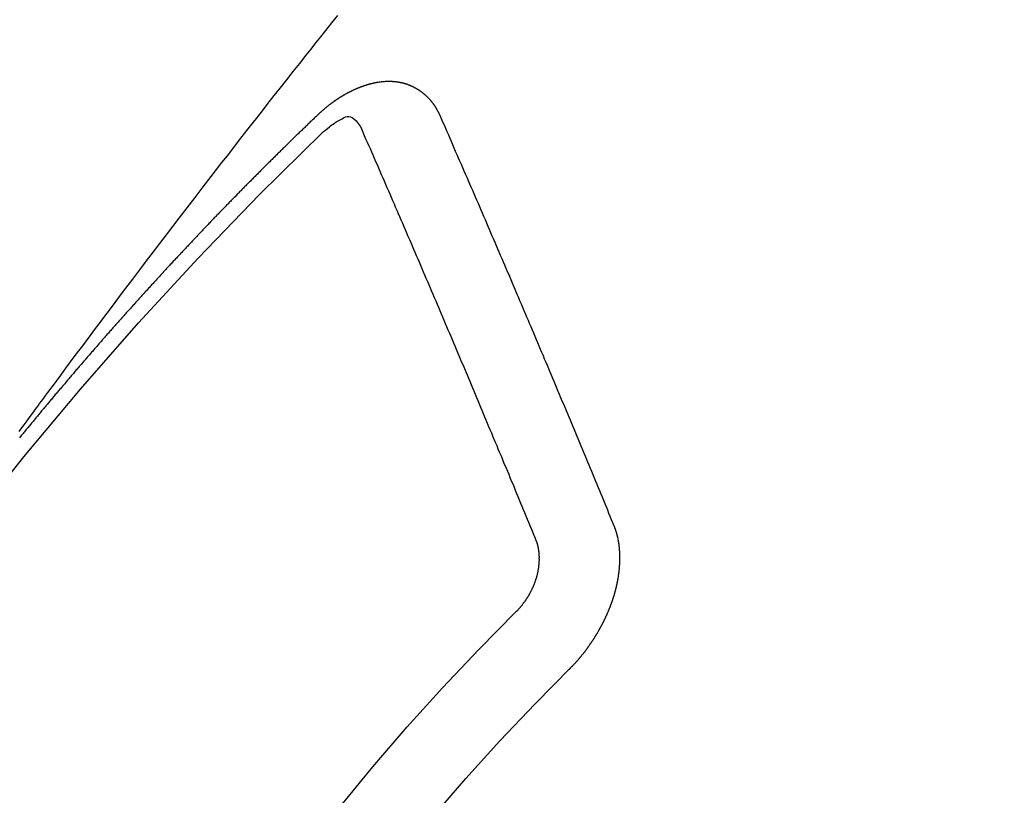
# Model space of a CAD drawing. Extents: x 27948 to 54421, y -22065 to -13195.
# Drawn here: x 44262 to 44271, y -15174 to -15168 of the extents above; entities that cross this region are included whole.
import ezdxf

# ---------------------------------------------------------------- set-up
doc = ezdxf.new("R2010")
doc.units = 0
doc.header["$LTSCALE"] = 50
doc.header["$MEASUREMENT"] = 0
doc.linetypes.add('CENTER2', pattern=[1.125, 0.75, -0.125, 0.125, -0.125])
doc.linetypes.add('HIDDEN', pattern=[0.375, 0.25, -0.125])
doc.layers.get('0').update_dxf_attribs({"linetype": 'CONTINUOUS'})
doc.layers.get('DEFPOINTS').update_dxf_attribs({"color": 146, "linetype": 'CONTINUOUS'})
for name, color, linetype in [('150-機器', 8, 'CONTINUOUS'), ('160-文字', 254, 'CONTINUOUS'), ('166-寸法B', 11, 'CONTINUOUS')]:
    doc.layers.add(name, color=color, linetype=linetype)
doc.styles.add('KH001', font='txt')
doc.dimstyles.new('KH1xx030', dxfattribs={"dimscale": 30, "dimtxt": 2, "dimasz": 0.6, "dimexe": 0.3, "dimexo": 1.2, "dimgap": 0.5, "dimtad": 3, "dimdec": 1, "dimdsep": 46, "dimlunit": 6, "dimtxsty": 'KH001', "dimblk": 'DOT', "dimcen": 1, "dimdle": 1, "dimclrd": 256, "dimclre": 256, "dimclrt": 256, "dimadec": 0, "dimazin": 0, "dimtfac": 1, "dimtdec": 1, "dimtix": 1, "dimtmove": 2, "dimatfit": 3, "dimldrblk": 'CLOSEDBLANK', "dimfxl": 1, "dimtolj": 1, "dimtzin": 0, "dimlwd": -1, "dimlwe": -1, "dimarcsym": 0})

# ---------------------------------------------------------------- blocks, each defined once
blk = doc.blocks.new('F402_H')
at = {"layer": '150-機器', "color": 13, "linetype": 'CENTER2'}
blk.add_line((0, 0), (-244.018, -170.8633), dxfattribs=at)
at = {"layer": '150-機器', "color": 13, "linetype": 'HIDDEN'}
for points in [[(-219.4105, -150.6699), (-219.424, -150.6516), (-219.451, -150.6148), (-219.478, -150.578), (-219.505, -150.5412), (-219.5319, -150.5044), (-219.5453, -150.4861), (-219.5588, -150.4678), (-219.5722, -150.4495), (-219.5856, -150.4312), (-219.6035, -150.4069), (-219.6214, -150.3826), (-219.6393, -150.3583), (-219.6573, -150.3341), (-219.6755, -150.3097), (-219.6938, -150.2854), (-219.7121, -150.261), (-219.7303, -150.2367), (-219.771, -150.182), (-219.8113, -150.1272), (-219.8517, -150.0724), (-219.8922, -150.0177), (-219.9239, -149.9753), (-219.9557, -149.9331), (-219.9875, -149.8908), (-220.0192, -149.8485), (-220.0424, -149.8172), (-220.0656, -149.7859), (-220.0887, -149.7546), (-220.1119, -149.7234), (-220.1655, -149.6516), (-220.2194, -149.5801), (-220.2736, -149.5088), (-220.3277, -149.4374), (-220.3871, -149.3591), (-220.4465, -149.2807), (-220.5059, -149.2024), (-220.5654, -149.1241), (-220.6203, -149.0521), (-220.6752, -148.9801), (-220.7303, -148.9081), (-220.7853, -148.8361), (-220.8542, -148.7462), (-220.9231, -148.6562), (-220.9921, -148.5664), (-221.0613, -148.4767), (-221.1075, -148.4171), (-221.1538, -148.3575), (-221.2001, -148.298), (-221.2464, -148.2385), (-221.2973, -148.1731), (-221.3482, -148.1077), (-221.3992, -148.0423), (-221.4502, -147.977), (-221.5012, -147.9117), (-221.5524, -147.8464), (-221.6035, -147.7812), (-221.6548, -147.7161), (-221.7106, -147.6453), (-221.7666, -147.5746), (-221.8225, -147.5039), (-221.8785, -147.4332), (-221.9205, -147.3801), (-221.9625, -147.327), (-222.0045, -147.2739), (-222.0466, -147.2209), (-222.0981, -147.1562), (-222.1497, -147.0916)], [(-223.0298, -147.952), (-223.0287, -147.95), (-223.0277, -147.9481), (-223.0266, -147.9461), (-223.0261, -147.9433), (-223.0243, -147.9408), (-223.0232, -147.9388), (-223.0221, -147.9369), (-223.0211, -147.9349), (-223.0206, -147.9321), (-223.0195, -147.9302), (-223.0185, -147.9282), (-223.0166, -147.9257), (-223.0155, -147.9237), (-223.0144, -147.9218), (-223.014, -147.919), (-223.0129, -147.917), (-223.0118, -147.9151), (-223.01, -147.9125), (-223.0089, -147.9106), (-223.0078, -147.9086), (-223.0068, -147.9066), (-223.0057, -147.9047), (-223.0046, -147.9027), (-223.0028, -147.9002), (-223.0023, -147.8974), (-223.0012, -147.8954), (-223.0002, -147.8935), (-222.9991, -147.8915), (-222.9972, -147.889), (-222.9962, -147.887), (-222.9951, -147.8851), (-222.994, -147.8831), (-222.9924, -147.882), (-222.9913, -147.88), (-222.9895, -147.8775), (-222.9884, -147.8755), (-222.9873, -147.8735), (-222.9863, -147.8716), (-222.9844, -147.869), (-222.9833, -147.8671), (-222.9817, -147.8659), (-222.9806, -147.864), (-222.9796, -147.862), (-222.9777, -147.8595), (-222.9766, -147.8575), (-222.975, -147.8564), (-222.9739, -147.8544), (-222.9729, -147.8525), (-222.971, -147.8499), (-222.9694, -147.8488), (-222.9683, -147.8468), (-222.9672, -147.8449), (-222.9654, -147.8423), (-222.9637, -147.8412), (-222.9627, -147.8392), (-222.9616, -147.8373), (-222.9591, -147.8355), (-222.9581, -147.8336), (-222.9565, -147.8324), (-222.9554, -147.8305), (-222.9535, -147.8279), (-222.9519, -147.8268), (-222.9508, -147.8248), (-222.9492, -147.8237), (-222.9473, -147.8212), (-222.9462, -147.8192), (-222.9446, -147.8181), (-222.9435, -147.8161), (-222.9411, -147.8144), (-222.94, -147.8124), (-222.9384, -147.8113), (-222.9373, -147.8093), (-222.9349, -147.8076), (-222.9338, -147.8056), (-222.9322, -147.8045), (-222.9306, -147.8033), (-222.9287, -147.8008), (-222.927, -147.7997), (-222.926, -147.7977), (-222.9243, -147.7966), (-222.9225, -147.794), (-222.9208, -147.7929), (-222.9192, -147.7917), (-222.9181, -147.7898), (-222.9157, -147.7881), (-222.9141, -147.7869), (-222.913, -147.785), (-222.9114, -147.7838), (-222.9089, -147.7821), (-222.9078, -147.7801), (-222.9062, -147.779), (-222.9046, -147.7779), (-222.9021, -147.7761), (-222.9011, -147.7742), (-222.8994, -147.773), (-222.8978, -147.7719), (-222.8953, -147.7702), (-222.8943, -147.7682), (-222.8926, -147.7671), (-222.891, -147.7659), (-222.8886, -147.7642), (-222.8869, -147.7631), (-222.8853, -147.7619), (-222.8842, -147.76), (-222.8818, -147.7582), (-222.8801, -147.7571), (-222.8785, -147.7559), (-222.8769, -147.7548), (-222.8744, -147.7531), (-222.8728, -147.7519), (-222.8712, -147.7508), (-222.8687, -147.7491), (-222.8671, -147.7479), (-222.8654, -147.7468), (-222.8638, -147.7457), (-222.8614, -147.7439), (-222.8597, -147.7428), (-222.8581, -147.7416), (-222.8565, -147.7405), (-222.854, -147.7388), (-222.8524, -147.7376), (-222.8507, -147.7365), (-222.8491, -147.7354), (-222.8467, -147.7336), (-222.845, -147.7325), (-222.8434, -147.7314), (-222.8417, -147.7302), (-222.8387, -147.7293), (-222.8371, -147.7282), (-222.8355, -147.727), (-222.8338, -147.7259), (-222.8314, -147.7242), (-222.8297, -147.723), (-222.8275, -147.7227), (-222.8259, -147.7215), (-222.8234, -147.7198), (-222.8218, -147.7187), (-222.8202, -147.7175), (-222.818, -147.7172), (-222.8155, -147.7155), (-222.8139, -147.7144), (-222.8123, -147.7132), (-222.81, -147.7129), (-222.8076, -147.7112), (-222.806, -147.71), (-222.8038, -147.7097), (-222.8021, -147.7085), (-222.7997, -147.7068), (-222.7975, -147.7065), (-222.7958, -147.7054), (-222.7936, -147.705), (-222.7912, -147.7033), (-222.7895, -147.7022), (-222.7873, -147.7018), (-222.7857, -147.7007), (-222.7835, -147.7004), (-222.781, -147.6987), (-222.7788, -147.6983), (-222.7772, -147.6972), (-222.7756, -147.696), (-222.7725, -147.6951), (-222.7709, -147.694), (-222.7687, -147.6937), (-222.7671, -147.6925), (-222.7649, -147.6922), (-222.7618, -147.6913), (-222.7602, -147.6902), (-222.758, -147.6898), (-222.7564, -147.6887), (-222.7533, -147.6878), (-222.7517, -147.6866), (-222.7495, -147.6863), (-222.7473, -147.686), (-222.7457, -147.6848), (-222.7426, -147.6839), (-222.7404, -147.6836), (-222.7388, -147.6825), (-222.7366, -147.6821), (-222.7344, -147.6818), (-222.7319, -147.6801), (-222.7297, -147.6798), (-222.7275, -147.6795), (-222.7253, -147.6791), (-222.7237, -147.678), (-222.7215, -147.6777), (-222.7185, -147.6768), (-222.7163, -147.6764), (-222.7146, -147.6753), (-222.7124, -147.675), (-222.7102, -147.6746), (-222.7072, -147.6737), (-222.705, -147.6734), (-222.7028, -147.6731), (-222.7011, -147.6719), (-222.6989, -147.6716), (-222.6967, -147.6713), (-222.6937, -147.6704), (-222.6915, -147.6701), (-222.6893, -147.6697), (-222.6871, -147.6694), (-222.6849, -147.6691), (-222.6827, -147.6687), (-222.6805, -147.6684), (-222.6774, -147.6675), (-222.6752, -147.6672), (-222.673, -147.6669), (-222.6708, -147.6665), (-222.6686, -147.6662), (-222.6664, -147.6659), (-222.6642, -147.6656), (-222.662, -147.6652), (-222.659, -147.6643), (-222.6568, -147.664), (-222.6546, -147.6637), (-222.6524, -147.6633), (-222.6502, -147.663), (-222.648, -147.6627), (-222.6452, -147.6632), (-222.643, -147.6629), (-222.6408, -147.6625), (-222.6386, -147.6622), (-222.6355, -147.6613), (-222.6333, -147.661), (-222.6305, -147.6615), (-222.6283, -147.6611), (-222.6261, -147.6608), (-222.6239, -147.6605), (-222.6212, -147.661), (-222.6189, -147.6606), (-222.6167, -147.6603), (-222.6145, -147.66), (-222.6118, -147.6605), (-222.6095, -147.6602), (-222.6073, -147.6598), (-222.6046, -147.6603), (-222.6024, -147.66), (-222.6002, -147.6597), (-222.5966, -147.6596), (-222.5944, -147.6593), (-222.5916, -147.6597), (-222.5894, -147.6594), (-222.5872, -147.6591), (-222.5844, -147.6596), (-222.5822, -147.6593), (-222.5794, -147.6597), (-222.5772, -147.6594), (-222.5744, -147.6599), (-222.5722, -147.6596), (-222.5694, -147.6601), (-222.5672, -147.6597), (-222.5644, -147.6602), (-222.5622, -147.6599), (-222.5595, -147.6604), (-222.5573, -147.6601), (-222.5553, -147.6611), (-222.5531, -147.6608), (-222.5503, -147.6613), (-222.5481, -147.661), (-222.5453, -147.6615), (-222.5425, -147.6619), (-222.5403, -147.6616), (-222.5376, -147.6621), (-222.5348, -147.6626), (-222.5326, -147.6623), (-222.5298, -147.6628), (-222.527, -147.6632), (-222.5248, -147.6629), (-222.522, -147.6634), (-222.5193, -147.6639), (-222.5171, -147.6636), (-222.5151, -147.6646), (-222.5123, -147.6651), (-222.5095, -147.6656), (-222.5073, -147.6653), (-222.5046, -147.6658), (-222.5018, -147.6663), (-222.499, -147.6668), (-222.4968, -147.6664), (-222.4948, -147.6675), (-222.4921, -147.668), (-222.4893, -147.6685), (-222.4865, -147.669), (-222.4837, -147.6694), (-222.4815, -147.6691), (-222.4787, -147.6696), (-222.4768, -147.6707), (-222.474, -147.6712), (-222.4712, -147.6717), (-222.4684, -147.6721), (-222.4657, -147.6726), (-222.4629, -147.6731), (-222.4609, -147.6742), (-222.4581, -147.6747), (-222.4554, -147.6752), (-222.4526, -147.6757), (-222.4498, -147.6761), (-222.4478, -147.6772), (-222.4451, -147.6777), (-222.4423, -147.6782), (-222.4395, -147.6787), (-222.4376, -147.6797), (-222.4348, -147.6802), (-222.432, -147.6807), (-222.4292, -147.6812), (-222.4273, -147.6823), (-222.4245, -147.6828), (-222.4217, -147.6832), (-222.4189, -147.6837), (-222.417, -147.6848), (-222.4142, -147.6853), (-222.4114, -147.6858), (-222.4094, -147.6868), (-222.4061, -147.6881), (-222.4033, -147.6886), (-222.4005, -147.6891), (-222.3986, -147.6902), (-222.3958, -147.6907), (-222.393, -147.6912), (-222.3905, -147.693), (-222.3877, -147.6935), (-222.3849, -147.694), (-222.383, -147.6951), (-222.3802, -147.6956), (-222.3768, -147.6969), (-222.3749, -147.6979), (-222.3721, -147.6984), (-222.3693, -147.6989), (-222.3668, -147.7008), (-222.364, -147.7013), (-222.3621, -147.7024), (-222.3593, -147.7028), (-222.3559, -147.7042), (-222.354, -147.7052), (-222.3512, -147.7057), (-222.3487, -147.7076), (-222.3459, -147.7081), (-222.3431, -147.7086), (-222.3406, -147.7104), (-222.3378, -147.7109), (-222.3358, -147.712), (-222.3325, -147.7133), (-222.3305, -147.7144), (-222.3277, -147.7149), (-222.3244, -147.7162), (-222.3224, -147.7172), (-222.3191, -147.7185), (-222.3171, -147.7196), (-222.3143, -147.7201), (-222.3118, -147.722), (-222.309, -147.7225), (-222.3065, -147.7243), (-222.3037, -147.7248), (-222.3012, -147.7267), (-222.2984, -147.7272), (-222.2959, -147.7291), (-222.2931, -147.7296), (-222.2906, -147.7314), (-222.2878, -147.7319), (-222.2852, -147.7338), (-222.2833, -147.7349), (-222.2799, -147.7362), (-222.278, -147.7372), (-222.2746, -147.7385), (-222.2727, -147.7396), (-222.2693, -147.7409), (-222.2674, -147.742), (-222.264, -147.7433), (-222.2615, -147.7452), (-222.2595, -147.7462), (-222.2562, -147.7475), (-222.2542, -147.7486), (-222.2508, -147.7499), (-222.2489, -147.751), (-222.2464, -147.7528), (-222.243, -147.7541), (-222.241, -147.7552), (-222.2385, -147.7571), (-222.2352, -147.7584), (-222.2332, -147.7595), (-222.2307, -147.7613), (-222.2273, -147.7626), (-222.2254, -147.7637), (-222.2228, -147.7656), (-222.2195, -147.7669), (-222.2175, -147.768), (-222.215, -147.7698), (-222.2116, -147.7711), (-222.2097, -147.7722), (-222.2071, -147.7741), (-222.2046, -147.776), (-222.2012, -147.7773), (-222.1993, -147.7783), (-222.1968, -147.7802), (-222.1934, -147.7815), (-222.1909, -147.7834), (-222.1889, -147.7845), (-222.1864, -147.7863), (-222.1838, -147.7882), (-222.1805, -147.7895), (-222.178, -147.7914), (-222.176, -147.7925), (-222.1735, -147.7943), (-222.1701, -147.7956), (-222.1676, -147.7975), (-222.165, -147.7994), (-222.1631, -147.8005), (-222.1606, -147.8023), (-222.158, -147.8042), (-222.1547, -147.8055), (-222.1521, -147.8074), (-222.1496, -147.8093), (-222.1471, -147.8112), (-222.1451, -147.8122), (-222.1426, -147.8141), (-222.14, -147.816), (-222.1367, -147.8173), (-222.1342, -147.8192), (-222.1316, -147.821), (-222.1291, -147.8229), (-222.1266, -147.8248), (-222.124, -147.8267), (-222.1215, -147.8286), (-222.1195, -147.8296), (-222.117, -147.8315), (-222.1145, -147.8334), (-222.1119, -147.8353), (-222.1094, -147.8371), (-222.1069, -147.839), (-222.1043, -147.8409), (-222.1018, -147.8428), (-222.0993, -147.8447), (-222.0959, -147.846), (-222.0934, -147.8478), (-222.0909, -147.8497), (-222.0891, -147.8522), (-222.0866, -147.8541), (-222.0841, -147.8559), (-222.0815, -147.8578), (-222.079, -147.8597), (-222.0765, -147.8616), (-222.0739, -147.8634), (-222.0714, -147.8653), (-222.0689, -147.8672), (-222.0663, -147.8691), (-222.0638, -147.871), (-222.0607, -147.8737), (-222.0582, -147.8755), (-222.0556, -147.8774), (-222.0539, -147.8799), (-222.0514, -147.8817), (-222.0488, -147.8836), (-222.0463, -147.8855), (-222.0438, -147.8874), (-222.0412, -147.8893), (-222.0395, -147.8917), (-222.0364, -147.8944), (-222.0339, -147.8963), (-222.0314, -147.8982), (-222.0288, -147.9), (-222.0271, -147.9025), (-222.0246, -147.9044), (-222.022, -147.9063), (-222.0189, -147.9089), (-222.0172, -147.9114), (-222.0147, -147.9133), (-222.0122, -147.9152), (-222.0096, -147.917), (-222.0079, -147.9195), (-222.0048, -147.9222), (-222.0023, -147.9241), (-221.9997, -147.9259), (-221.998, -147.9284), (-221.9955, -147.9303), (-221.9924, -147.933), (-221.9898, -147.9348), (-221.9881, -147.9373), (-221.9856, -147.9392), (-221.9831, -147.9411), (-221.9814, -147.9435)], [(-224.5278, -151.4847), (-224.5165, -151.4573), (-224.5053, -151.4299), (-224.494, -151.4026), (-224.4827, -151.3752), (-224.472, -151.347), (-224.4608, -151.3196), (-224.4487, -151.2917), (-224.4374, -151.2643), (-224.4261, -151.2369), (-224.4148, -151.2096), (-224.4036, -151.1822), (-224.3915, -151.1542), (-224.3802, -151.1269), (-224.3689, -151.0995), (-224.3577, -151.0721), (-224.3464, -151.0448), (-224.3349, -151.016), (-224.3236, -150.9886), (-224.3123, -150.9612), (-224.3003, -150.9333), (-224.289, -150.9059), (-224.2777, -150.8786), (-224.2656, -150.8506), (-224.2543, -150.8232), (-224.2431, -150.7959), (-224.231, -150.7679), (-224.2197, -150.7405), (-224.2084, -150.7132), (-224.1964, -150.6852), (-224.1857, -150.657), (-224.1744, -150.6297), (-224.1623, -150.6017), (-224.151, -150.5743), (-224.1389, -150.5464), (-224.1277, -150.519), (-224.1164, -150.4917), (-224.1043, -150.4637), (-224.093, -150.4363), (-224.0809, -150.4084), (-224.0697, -150.381), (-224.0576, -150.3531), (-224.0463, -150.3257), (-224.0348, -150.2969), (-224.0235, -150.2696), (-224.0114, -150.2416), (-224.0002, -150.2142), (-223.9881, -150.1863), (-223.9768, -150.1589), (-223.9647, -150.131), (-223.9534, -150.1036), (-223.9414, -150.0757), (-223.9293, -150.0477), (-223.918, -150.0203), (-223.9059, -149.9924), (-223.8946, -149.965), (-223.8825, -149.9371), (-223.8705, -149.9091), (-223.8598, -149.8809), (-223.8477, -149.853), (-223.8356, -149.8251), (-223.8243, -149.7977), (-223.8122, -149.7697), (-223.8001, -149.7418), (-223.7889, -149.7144), (-223.7768, -149.6865), (-223.7647, -149.6585), (-223.7534, -149.6312), (-223.7413, -149.6032), (-223.7292, -149.5753), (-223.7171, -149.5473), (-223.7059, -149.5199), (-223.6938, -149.492), (-223.6817, -149.4641), (-223.6696, -149.4361), (-223.6589, -149.4079), (-223.6468, -149.38), (-223.6347, -149.352), (-223.6226, -149.3241), (-223.6106, -149.2961), (-223.5985, -149.2682), (-223.5872, -149.2408), (-223.5751, -149.2129), (-223.563, -149.1849), (-223.5509, -149.157), (-223.5388, -149.129), (-223.5267, -149.1011), (-223.5147, -149.0731), (-223.5026, -149.0452), (-223.4913, -149.0178), (-223.4792, -148.9899), (-223.4671, -148.9619), (-223.455, -148.934), (-223.4429, -148.906), (-223.4314, -148.8773), (-223.4193, -148.8493), (-223.4072, -148.8214), (-223.3952, -148.7934), (-223.3831, -148.7655), (-223.371, -148.7376), (-223.3589, -148.7096), (-223.3468, -148.6817), (-223.3347, -148.6537), (-223.3226, -148.6258), (-223.3105, -148.5978), (-223.2985, -148.5699), (-223.2864, -148.5419), (-223.2743, -148.514), (-223.2614, -148.4855), (-223.2493, -148.4575), (-223.2372, -148.4296), (-223.2251, -148.4016), (-223.213, -148.3737), (-223.2009, -148.3458), (-223.1888, -148.3178), (-223.1767, -148.2899), (-223.1638, -148.2613), (-223.1518, -148.2334), (-223.1402, -148.2046), (-223.1281, -148.1767), (-223.1161, -148.1487), (-223.104, -148.1208), (-223.0911, -148.0923), (-223.079, -148.0643), (-223.0669, -148.0364), (-223.0548, -148.0084), (-223.0419, -147.9799), (-223.0298, -147.952)], [(-221.9814, -147.9435), (-221.974, -147.9505), (-221.9672, -147.9567), (-221.9604, -147.9629), (-221.9536, -147.9692), (-221.9477, -147.9759), (-221.9403, -147.983), (-221.9335, -147.9892), (-221.9268, -147.9954), (-221.92, -148.0016), (-221.9132, -148.0078), (-221.9067, -148.0154), (-221.8999, -148.0216), (-221.8931, -148.0278), (-221.8863, -148.034), (-221.8795, -148.0402), (-221.873, -148.0478), (-221.8662, -148.054), (-221.8594, -148.0602), (-221.8526, -148.0665), (-221.8453, -148.0735), (-221.8393, -148.0803), (-221.8325, -148.0865), (-221.8258, -148.0927), (-221.819, -148.0989), (-221.8124, -148.1065), (-221.8057, -148.1127), (-221.7989, -148.1189), (-221.7921, -148.1251), (-221.7847, -148.1321), (-221.7788, -148.1389), (-221.772, -148.1451), (-221.7652, -148.1513), (-221.7584, -148.1575), (-221.7519, -148.1651), (-221.7451, -148.1714), (-221.7383, -148.1776), (-221.7315, -148.1838), (-221.725, -148.1914), (-221.7182, -148.1976), (-221.7114, -148.2038), (-221.7055, -148.2106), (-221.6981, -148.2176), (-221.6913, -148.2238), (-221.6846, -148.23), (-221.6786, -148.2368), (-221.6712, -148.2438), (-221.6645, -148.25), (-221.6585, -148.2568), (-221.6511, -148.2638), (-221.6443, -148.27), (-221.6376, -148.2762), (-221.6316, -148.283), (-221.6242, -148.2901), (-221.6175, -148.2963), (-221.6115, -148.303), (-221.6047, -148.3093), (-221.5974, -148.3163), (-221.5914, -148.3231), (-221.5846, -148.3293), (-221.5773, -148.3363), (-221.5713, -148.3431), (-221.5645, -148.3493), (-221.5577, -148.3555), (-221.5512, -148.3631), (-221.5444, -148.3693), (-221.5376, -148.3755), (-221.5311, -148.3831), (-221.5243, -148.3893), (-221.5175, -148.3955), (-221.5116, -148.4023), (-221.5042, -148.4093), (-221.4974, -148.4155), (-221.4915, -148.4223), (-221.4841, -148.4293), (-221.4781, -148.4361), (-221.4714, -148.4423), (-221.464, -148.4494), (-221.458, -148.4561), (-221.4512, -148.4623), (-221.4445, -148.4686), (-221.4379, -148.4762), (-221.4311, -148.4824), (-221.4252, -148.4891), (-221.4178, -148.4962), (-221.411, -148.5024), (-221.4051, -148.5092), (-221.3977, -148.5162), (-221.3918, -148.523), (-221.385, -148.5292), (-221.3776, -148.5362), (-221.3717, -148.543), (-221.3649, -148.5492), (-221.3583, -148.5568), (-221.3516, -148.563), (-221.3456, -148.5698), (-221.3382, -148.5768), (-221.3315, -148.583), (-221.3255, -148.5898), (-221.3181, -148.5968), (-221.3122, -148.6036), (-221.3054, -148.6098), (-221.2988, -148.6174), (-221.2921, -148.6236), (-221.2853, -148.6298), (-221.2787, -148.6374), (-221.272, -148.6436), (-221.266, -148.6504), (-221.2586, -148.6574), (-221.2527, -148.6642), (-221.2459, -148.6704), (-221.2394, -148.678), (-221.2326, -148.6842), (-221.226, -148.6918), (-221.2193, -148.698), (-221.2133, -148.7048), (-221.2059, -148.7118), (-221.2, -148.7186), (-221.1932, -148.7248), (-221.1866, -148.7324), (-221.1799, -148.7386), (-221.1739, -148.7454), (-221.1665, -148.7524), (-221.1606, -148.7592), (-221.1532, -148.7663), (-221.1473, -148.773), (-221.1405, -148.7792), (-221.1339, -148.7868), (-221.1272, -148.7931), (-221.1212, -148.7998), (-221.1138, -148.8069), (-221.1079, -148.8136), (-221.1005, -148.8207), (-221.0946, -148.8274), (-221.0878, -148.8337), (-221.0812, -148.8413), (-221.0744, -148.8475), (-221.0679, -148.8551), (-221.0611, -148.8613), (-221.0552, -148.868), (-221.0486, -148.8756), (-221.0418, -148.8819), (-221.0353, -148.8895), (-221.0285, -148.8957), (-221.0226, -148.9024), (-221.0152, -148.9095), (-221.0092, -148.9162), (-221.0019, -148.9233), (-220.9959, -148.9301), (-220.99, -148.9368), (-220.9826, -148.9439), (-220.9766, -148.9506), (-220.9693, -148.9577), (-220.9633, -148.9644), (-220.9573, -148.9712), (-220.95, -148.9783), (-220.944, -148.985), (-220.9367, -148.9921), (-220.9307, -148.9988), (-220.9247, -149.0056), (-220.9174, -149.0126), (-220.9114, -149.0194), (-220.9041, -149.0265), (-220.8981, -149.0332), (-220.8916, -149.0408), (-220.8848, -149.047), (-220.8788, -149.0538), (-220.8715, -149.0608), (-220.8655, -149.0676), (-220.859, -149.0752), (-220.8522, -149.0814), (-220.8456, -149.089), (-220.8397, -149.0958), (-220.8329, -149.102), (-220.8263, -149.1096), (-220.8204, -149.1164), (-220.813, -149.1234), (-220.8071, -149.1302), (-220.8005, -149.1378), (-220.7937, -149.144), (-220.7872, -149.1516), (-220.7812, -149.1584), (-220.7745, -149.1646), (-220.7679, -149.1722), (-220.762, -149.179), (-220.7546, -149.186), (-220.7486, -149.1928), (-220.7421, -149.2004), (-220.7353, -149.2066), (-220.7288, -149.2142), (-220.7228, -149.221), (-220.7155, -149.228), (-220.7095, -149.2348), (-220.7035, -149.2416), (-220.6962, -149.2486), (-220.6902, -149.2554), (-220.6837, -149.263), (-220.6777, -149.2697), (-220.6703, -149.2768), (-220.6644, -149.2836), (-220.6578, -149.2911), (-220.6511, -149.2974), (-220.6445, -149.305), (-220.6386, -149.3117), (-220.632, -149.3193), (-220.6252, -149.3255), (-220.6187, -149.3331), (-220.6127, -149.3399), (-220.6068, -149.3467), (-220.5994, -149.3537), (-220.5935, -149.3605), (-220.5869, -149.3681), (-220.5809, -149.3749), (-220.5736, -149.3819), (-220.5676, -149.3887), (-220.5611, -149.3963), (-220.5551, -149.4031), (-220.5478, -149.4101), (-220.5418, -149.4169), (-220.5353, -149.4245), (-220.5293, -149.4313), (-220.5219, -149.4383), (-220.516, -149.4451), (-220.5094, -149.4527), (-220.5035, -149.4594), (-220.4969, -149.467), (-220.4902, -149.4732), (-220.4836, -149.4808), (-220.4777, -149.4876), (-220.4711, -149.4952), (-220.4652, -149.502), (-220.4578, -149.509), (-220.4518, -149.5158), (-220.4453, -149.5234), (-220.4393, -149.5302), (-220.4328, -149.5378), (-220.426, -149.544), (-220.4195, -149.5516), (-220.4135, -149.5584), (-220.407, -149.566), (-220.401, -149.5728), (-220.3945, -149.5804), (-220.3877, -149.5866), (-220.3811, -149.5942), (-220.3752, -149.6009), (-220.3686, -149.6085), (-220.3627, -149.6153), (-220.3561, -149.6229), (-220.3488, -149.6299), (-220.3428, -149.6367), (-220.3363, -149.6443), (-220.3303, -149.6511), (-220.3238, -149.6587), (-220.3178, -149.6655), (-220.3113, -149.6731), (-220.3053, -149.6799), (-220.298, -149.6869), (-220.292, -149.6937), (-220.2855, -149.7013), (-220.2795, -149.708), (-220.273, -149.7156), (-220.267, -149.7224), (-220.2604, -149.73), (-220.2545, -149.7368), (-220.2479, -149.7444), (-220.2406, -149.7514), (-220.2346, -149.7582), (-220.2281, -149.7658), (-220.2221, -149.7726), (-220.2156, -149.7802), (-220.2096, -149.787), (-220.2031, -149.7946), (-220.1971, -149.8013), (-220.1906, -149.8089), (-220.1846, -149.8157), (-220.1781, -149.8233), (-220.1715, -149.8309), (-220.1648, -149.8371), (-220.1582, -149.8447), (-220.1523, -149.8515), (-220.1457, -149.8591), (-220.1397, -149.8659), (-220.1332, -149.8735), (-220.1272, -149.8803), (-220.1207, -149.8879), (-220.1142, -149.8955), (-220.1082, -149.9022), (-220.1017, -149.9098), (-220.0957, -149.9166), (-220.0892, -149.9242), (-220.0832, -149.931), (-220.0767, -149.9386), (-220.0707, -149.9454), (-220.0642, -149.953), (-220.0576, -149.9606), (-220.0517, -149.9673), (-220.0451, -149.9749), (-220.0392, -149.9817), (-220.0326, -149.9893), (-220.0266, -149.9961), (-220.0201, -150.0037), (-220.0136, -150.0113), (-220.0076, -150.0181), (-220.0011, -150.0257), (-219.9951, -150.0325), (-219.9886, -150.0401), (-219.9826, -150.0468), (-219.9761, -150.0544), (-219.9695, -150.062), (-219.9636, -150.0688), (-219.957, -150.0764), (-219.9511, -150.0832), (-219.9445, -150.0908), (-219.9386, -150.0976), (-219.932, -150.1052), (-219.9255, -150.1128), (-219.9195, -150.1195), (-219.913, -150.1271), (-219.907, -150.1339), (-219.9005, -150.1415), (-219.8939, -150.1491), (-219.888, -150.1559), (-219.8822, -150.1641), (-219.8763, -150.1709), (-219.8697, -150.1785), (-219.8632, -150.186), (-219.8572, -150.1928), (-219.8507, -150.2004), (-219.8447, -150.2072), (-219.8382, -150.2148), (-219.8317, -150.2224), (-219.8257, -150.2292), (-219.8192, -150.2368), (-219.8132, -150.2436), (-219.8075, -150.2517), (-219.8009, -150.2593), (-219.795, -150.2661), (-219.7884, -150.2737), (-219.7825, -150.2805), (-219.7759, -150.2881), (-219.7694, -150.2957), (-219.7634, -150.3025), (-219.7569, -150.3101), (-219.7517, -150.3174), (-219.7452, -150.325), (-219.7387, -150.3326), (-219.7327, -150.3394), (-219.7262, -150.347), (-219.7202, -150.3538), (-219.7137, -150.3614), (-219.7079, -150.3695), (-219.702, -150.3763), (-219.6954, -150.3839), (-219.6889, -150.3915), (-219.6829, -150.3983), (-219.6764, -150.4059), (-219.6704, -150.4127), (-219.6647, -150.4208), (-219.6582, -150.4284), (-219.6522, -150.4352), (-219.6457, -150.4428), (-219.6397, -150.4496), (-219.6332, -150.4572), (-219.6274, -150.4654), (-219.6215, -150.4722), (-219.6149, -150.4797), (-219.6084, -150.4873), (-219.6024, -150.4941), (-219.5967, -150.5023), (-219.5908, -150.5091), (-219.5842, -150.5167), (-219.5777, -150.5243), (-219.5717, -150.5311), (-219.566, -150.5392), (-219.5595, -150.5468), (-219.5535, -150.5536), (-219.547, -150.5612), (-219.5412, -150.5694), (-219.5353, -150.5762), (-219.5287, -150.5837), (-219.5228, -150.5905), (-219.5162, -150.5981), (-219.5105, -150.6063), (-219.5045, -150.6131), (-219.498, -150.6207), (-219.4915, -150.6283), (-219.4863, -150.6356), (-219.4798, -150.6432), (-219.4732, -150.6508), (-219.4673, -150.6576), (-219.4616, -150.6658), (-219.4556, -150.6726), (-219.4491, -150.6802), (-219.4425, -150.6877), (-219.4374, -150.6951), (-219.4308, -150.7027), (-219.4243, -150.7103), (-219.4191, -150.7177), (-219.4126, -150.7252)], [(-222.0123, -148.105), (-222.0284, -148.0909), (-222.0446, -148.077), (-222.0609, -148.0632), (-222.0774, -148.0497), (-222.088, -148.0414), (-222.0986, -148.0333), (-222.1095, -148.0254), (-222.1205, -148.0178), (-222.1367, -148.0077), (-222.1533, -147.9984), (-222.1703, -147.9893), (-222.1875, -147.9795), (-222.1984, -147.9729), (-222.2093, -147.9668), (-222.2205, -147.9621), (-222.2319, -147.9595), (-222.2458, -147.9599), (-222.2598, -147.9636), (-222.2733, -147.9699), (-222.286, -147.9779), (-222.3083, -147.9974), (-222.3265, -148.0201), (-222.342, -148.0449), (-222.3561, -148.0708)], [(-223.8491, -151.5915), (-223.8379, -151.5641), (-223.8272, -151.5359), (-223.8159, -151.5085), (-223.8046, -151.4812), (-223.7934, -151.4538), (-223.7821, -151.4264), (-223.7708, -151.399), (-223.7595, -151.3717), (-223.7483, -151.3443), (-223.737, -151.3169), (-223.7257, -151.2895), (-223.7136, -151.2616), (-223.7024, -151.2342), (-223.6911, -151.2069), (-223.6798, -151.1795), (-223.6685, -151.1521), (-223.6573, -151.1247), (-223.6452, -151.0968), (-223.6339, -151.0694), (-223.6226, -151.042), (-223.6114, -151.0147), (-223.6001, -150.9873), (-223.588, -150.9593), (-223.5767, -150.932), (-223.5655, -150.9046), (-223.5542, -150.8772), (-223.5421, -150.8493), (-223.5308, -150.8219), (-223.5196, -150.7945), (-223.5075, -150.7666), (-223.4962, -150.7392), (-223.4849, -150.7118), (-223.4737, -150.6845), (-223.4616, -150.6565), (-223.4503, -150.6292), (-223.439, -150.6018), (-223.4269, -150.5738), (-223.4157, -150.5465), (-223.4036, -150.5185), (-223.3929, -150.4903), (-223.3816, -150.463), (-223.3695, -150.435), (-223.3583, -150.4076), (-223.3462, -150.3797), (-223.3349, -150.3523), (-223.3236, -150.3249), (-223.3115, -150.297), (-223.3003, -150.2696), (-223.2882, -150.2417), (-223.2769, -150.2143), (-223.2648, -150.1864), (-223.2535, -150.159), (-223.2414, -150.131), (-223.2302, -150.1037), (-223.2181, -150.0757), (-223.2068, -150.0484), (-223.1947, -150.0204), (-223.1835, -149.993), (-223.1714, -149.9651), (-223.1593, -149.9371), (-223.148, -149.9098), (-223.1359, -149.8818), (-223.1246, -149.8544), (-223.1126, -149.8265), (-223.1005, -149.7986), (-223.0892, -149.7712), (-223.0771, -149.7432), (-223.0658, -149.7159), (-223.0537, -149.6879), (-223.0417, -149.66), (-223.0304, -149.6326), (-223.0183, -149.6047), (-223.0062, -149.5767), (-222.9949, -149.5493), (-222.9829, -149.5214), (-222.9708, -149.4934), (-222.9587, -149.4655), (-222.9474, -149.4381), (-222.9353, -149.4102), (-222.9232, -149.3822), (-222.9111, -149.3543), (-222.8999, -149.3269), (-222.8878, -149.299), (-222.8757, -149.271), (-222.8636, -149.2431), (-222.8515, -149.2151), (-222.8402, -149.1878), (-222.8281, -149.1598), (-222.8161, -149.1319), (-222.804, -149.1039), (-222.7919, -149.076), (-222.7798, -149.048), (-222.7685, -149.0207), (-222.7564, -148.9927), (-222.7443, -148.9648), (-222.7323, -148.9368), (-222.7202, -148.9089), (-222.7081, -148.8809), (-222.696, -148.853), (-222.6839, -148.8251), (-222.6718, -148.7971), (-222.6597, -148.7692), (-222.6476, -148.7412), (-222.6364, -148.7138), (-222.6243, -148.6859), (-222.6122, -148.658), (-222.6001, -148.63), (-222.588, -148.6021), (-222.5759, -148.5741), (-222.5638, -148.5462), (-222.5517, -148.5182), (-222.5397, -148.4903), (-222.5267, -148.4618), (-222.5147, -148.4338), (-222.5026, -148.4059), (-222.4905, -148.3779), (-222.4784, -148.35), (-222.4663, -148.322), (-222.4542, -148.2941), (-222.4421, -148.2661), (-222.43, -148.2382), (-222.4174, -148.2111), (-222.4053, -148.1831), (-222.3924, -148.1546), (-222.3803, -148.1267), (-222.3682, -148.0987), (-222.3561, -148.0708)], [(-224.1405, -152.7159), (-224.143, -152.7141), (-224.1462, -152.7114), (-224.1479, -152.7089), (-224.151, -152.7062), (-224.1527, -152.7038), (-224.1558, -152.7011), (-224.1575, -152.6986), (-224.16, -152.6968), (-224.1623, -152.6935), (-224.1649, -152.6916), (-224.168, -152.6889), (-224.1697, -152.6865), (-224.1728, -152.6838), (-224.1745, -152.6813), (-224.1776, -152.6786), (-224.1793, -152.6762), (-224.1824, -152.6735), (-224.1842, -152.671), (-224.1873, -152.6683), (-224.189, -152.6659), (-224.1921, -152.6632), (-224.1938, -152.6607), (-224.1969, -152.658), (-224.1986, -152.6556), (-224.2017, -152.6529), (-224.2034, -152.6504), (-224.2057, -152.6472), (-224.2083, -152.6453), (-224.2105, -152.642), (-224.2131, -152.6401), (-224.2154, -152.6369), (-224.2171, -152.6344), (-224.2202, -152.6317), (-224.2219, -152.6293), (-224.2242, -152.626), (-224.2267, -152.6241), (-224.229, -152.6209), (-224.2313, -152.6176), (-224.2338, -152.6157), (-224.2361, -152.6124), (-224.2378, -152.61), (-224.2409, -152.6073), (-224.2427, -152.6048), (-224.2449, -152.6016), (-224.2467, -152.5991), (-224.2498, -152.5964), (-224.2521, -152.5932), (-224.2538, -152.5907), (-224.2561, -152.5874), (-224.2578, -152.585), (-224.2609, -152.5823), (-224.2626, -152.5798), (-224.2649, -152.5766), (-224.2672, -152.5733), (-224.2689, -152.5709), (-224.272, -152.5682), (-224.2737, -152.5657), (-224.276, -152.5624), (-224.2783, -152.5592), (-224.28, -152.5567), (-224.2823, -152.5535), (-224.284, -152.551), (-224.2871, -152.5483), (-224.2894, -152.545), (-224.2911, -152.5426), (-224.2934, -152.5393), (-224.2951, -152.5369), (-224.2974, -152.5336), (-224.2991, -152.5312), (-224.3014, -152.5279), (-224.3037, -152.5246), (-224.3054, -152.5222), (-224.3077, -152.5189), (-224.3094, -152.5164), (-224.3117, -152.5132), (-224.314, -152.5099), (-224.3157, -152.5075), (-224.318, -152.5042), (-224.3203, -152.5009), (-224.322, -152.4985), (-224.3243, -152.4952), (-224.326, -152.4928), (-224.3283, -152.4895), (-224.3306, -152.4862), (-224.3323, -152.4838), (-224.3346, -152.4805), (-224.3363, -152.478), (-224.3386, -152.4748), (-224.3409, -152.4715), (-224.3426, -152.4691), (-224.3441, -152.4652), (-224.3458, -152.4628), (-224.3481, -152.4595), (-224.3504, -152.4562), (-224.3521, -152.4538), (-224.3544, -152.4505), (-224.3561, -152.4481), (-224.3584, -152.4448), (-224.3599, -152.441), (-224.3616, -152.4385), (-224.3639, -152.4352), (-224.3656, -152.4328), (-224.3679, -152.4295), (-224.3693, -152.4257), (-224.371, -152.4232), (-224.3733, -152.42), (-224.3751, -152.4175), (-224.3765, -152.4137), (-224.3788, -152.4104), (-224.3805, -152.4079), (-224.3828, -152.4047), (-224.3837, -152.4017), (-224.386, -152.3984), (-224.3877, -152.3959), (-224.39, -152.3927), (-224.3915, -152.3888), (-224.3932, -152.3864), (-224.3955, -152.3831), (-224.3964, -152.3801), (-224.3987, -152.3768), (-224.401, -152.3736), (-224.4019, -152.3705), (-224.4041, -152.3673), (-224.405, -152.3642), (-224.4073, -152.361), (-224.409, -152.3585), (-224.4105, -152.3547), (-224.4128, -152.3514), (-224.4137, -152.3484), (-224.416, -152.3451), (-224.4177, -152.3427), (-224.4192, -152.3388), (-224.4209, -152.3364), (-224.4224, -152.3325), (-224.4241, -152.3301), (-224.4256, -152.3262), (-224.4278, -152.323), (-224.4287, -152.32), (-224.431, -152.3167), (-224.4319, -152.3137), (-224.4342, -152.3104), (-224.4351, -152.3074), (-224.4374, -152.3041), (-224.4383, -152.3011), (-224.4406, -152.2978), (-224.4415, -152.2948), (-224.4438, -152.2915), (-224.4447, -152.2885), (-224.447, -152.2852), (-224.4479, -152.2822), (-224.4493, -152.2784), (-224.4511, -152.2759), (-224.4525, -152.2721), (-224.4542, -152.2696), (-224.4557, -152.2658), (-224.4566, -152.2628), (-224.4589, -152.2595), (-224.4598, -152.2565), (-224.4621, -152.2532), (-224.463, -152.2502), (-224.4645, -152.2463), (-224.4662, -152.2439), (-224.4676, -152.2401), (-224.4685, -152.237), (-224.47, -152.2332), (-224.4717, -152.2307), (-224.4732, -152.2269), (-224.4741, -152.2239), (-224.4764, -152.2206), (-224.4773, -152.2176), (-224.4788, -152.2137), (-224.4797, -152.2107), (-224.4814, -152.2083), (-224.4829, -152.2044), (-224.4838, -152.2014), (-224.4852, -152.1976), (-224.4869, -152.1951), (-224.4884, -152.1913), (-224.4893, -152.1883), (-224.4902, -152.1852), (-224.4917, -152.1814), (-224.4926, -152.1784), (-224.4949, -152.1751), (-224.4958, -152.1721), (-224.4967, -152.1691), (-224.4981, -152.1652), (-224.499, -152.1622), (-224.4999, -152.1592), (-224.5014, -152.1553), (-224.5031, -152.1529), (-224.5046, -152.149), (-224.5055, -152.146), (-224.5064, -152.143), (-224.5079, -152.1392), (-224.5088, -152.1361), (-224.5097, -152.1331), (-224.5111, -152.1293), (-224.512, -152.1262), (-224.5129, -152.1232), (-224.5144, -152.1194), (-224.5153, -152.1164), (-224.5162, -152.1133), (-224.5171, -152.1103), (-224.5186, -152.1065), (-224.5195, -152.1034), (-224.5204, -152.1004), (-224.5218, -152.0966), (-224.5227, -152.0936), (-224.5236, -152.0905), (-224.5245, -152.0875), (-224.526, -152.0837), (-224.5269, -152.0807), (-224.5278, -152.0776), (-224.5287, -152.0746), (-224.5302, -152.0708), (-224.5311, -152.0677), (-224.532, -152.0647), (-224.5321, -152.0611), (-224.533, -152.0581), (-224.5344, -152.0543), (-224.5353, -152.0512), (-224.5362, -152.0482), (-224.5371, -152.0452), (-224.538, -152.0422), (-224.5381, -152.0386), (-224.5396, -152.0347), (-224.5405, -152.0317), (-224.5414, -152.0287), (-224.5423, -152.0257), (-224.5424, -152.0221), (-224.5433, -152.0191), (-224.5442, -152.016), (-224.5451, -152.013), (-224.5465, -152.0092), (-224.5466, -152.0056), (-224.5475, -152.0025), (-224.5484, -151.9995), (-224.5493, -151.9965), (-224.5494, -151.9929), (-224.5503, -151.9899), (-224.5512, -151.9869), (-224.5521, -151.9838), (-224.5522, -151.9802), (-224.5531, -151.9772), (-224.554, -151.9742), (-224.5541, -151.9706), (-224.5549, -151.9676), (-224.5558, -151.9646), (-224.5559, -151.961), (-224.5568, -151.9579), (-224.5577, -151.9549), (-224.5578, -151.9513), (-224.5587, -151.9483), (-224.5596, -151.9453), (-224.5597, -151.9417), (-224.5606, -151.9387), (-224.5607, -151.9351), (-224.5616, -151.932), (-224.5625, -151.929), (-224.5626, -151.9254), (-224.5635, -151.9224), (-224.5635, -151.9188), (-224.5639, -151.9166), (-224.5648, -151.9136), (-224.5648, -151.91), (-224.5657, -151.907), (-224.5658, -151.9034), (-224.5667, -151.9003), (-224.5668, -151.8967), (-224.5671, -151.8945), (-224.5672, -151.8909), (-224.5681, -151.8879), (-224.5682, -151.8843), (-224.5691, -151.8813), (-224.5692, -151.8777), (-224.5695, -151.8755), (-224.5696, -151.8719), (-224.5705, -151.8689), (-224.5706, -151.8653), (-224.5709, -151.8631), (-224.571, -151.8595), (-224.5719, -151.8565), (-224.572, -151.8529), (-224.5723, -151.8507), (-224.5724, -151.8471), (-224.5733, -151.844), (-224.5734, -151.8404), (-224.5729, -151.8377), (-224.5738, -151.8346), (-224.5738, -151.831), (-224.5742, -151.8288), (-224.5743, -151.8252), (-224.5743, -151.8217), (-224.5747, -151.8194), (-224.5747, -151.8159), (-224.5751, -151.8136), (-224.5752, -151.81), (-224.5752, -151.8065), (-224.5756, -151.8042), (-224.5756, -151.8007), (-224.5752, -151.7979), (-224.5761, -151.7949), (-224.5761, -151.7913), (-224.5756, -151.7885), (-224.5765, -151.7855), (-224.5761, -151.7827), (-224.5761, -151.7791), (-224.5765, -151.7769), (-224.5765, -151.7733), (-224.5761, -151.7705), (-224.577, -151.7675), (-224.5765, -151.7647), (-224.5765, -151.7611), (-224.5761, -151.7583), (-224.577, -151.7553), (-224.5765, -151.7525), (-224.5766, -151.7489), (-224.5761, -151.7462), (-224.5764, -151.7439), (-224.5765, -151.7404), (-224.576, -151.7376), (-224.5761, -151.734), (-224.5764, -151.7318), (-224.5759, -151.729), (-224.576, -151.7254), (-224.5755, -151.7226), (-224.5758, -151.7204), (-224.5759, -151.7168), (-224.5754, -151.714), (-224.5749, -151.7113), (-224.575, -151.7077), (-224.5753, -151.7055), (-224.5748, -151.7027), (-224.5749, -151.6991), (-224.5744, -151.6963), (-224.5739, -151.6935), (-224.5735, -151.6908), (-224.5744, -151.6877), (-224.5739, -151.685), (-224.5734, -151.6822), (-224.5729, -151.6794), (-224.5724, -151.6766), (-224.5725, -151.673), (-224.572, -151.6702), (-224.5723, -151.668), (-224.5718, -151.6653), (-224.5713, -151.6625), (-224.5708, -151.6597), (-224.5709, -151.6561), (-224.5704, -151.6533), (-224.5699, -151.6506), (-224.5695, -151.6478), (-224.569, -151.645), (-224.5693, -151.6428), (-224.5688, -151.64), (-224.5683, -151.6372), (-224.5678, -151.6345), (-224.5673, -151.6317), (-224.5668, -151.6289), (-224.5664, -151.6261), (-224.5659, -151.6233), (-224.5654, -151.6206), (-224.5649, -151.6178), (-224.5644, -151.615), (-224.5639, -151.6122), (-224.5634, -151.6095), (-224.5629, -151.6067), (-224.5624, -151.6039), (-224.5619, -151.6011), (-224.5615, -151.5983), (-224.561, -151.5956), (-224.5605, -151.5928), (-224.56, -151.59), (-224.5603, -151.5878), (-224.5593, -151.5858), (-224.5588, -151.5831), (-224.5575, -151.5797), (-224.557, -151.5769), (-224.5565, -151.5742), (-224.556, -151.5714), (-224.5549, -151.5694), (-224.5544, -151.5666), (-224.5539, -151.5639), (-224.5535, -151.5611), (-224.5524, -151.5591), (-224.5519, -151.5563), (-224.5514, -151.5536), (-224.5509, -151.5508), (-224.5499, -151.5488), (-224.5494, -151.5461), (-224.5489, -151.5433), (-224.5478, -151.5413), (-224.5473, -151.5385), (-224.5463, -151.5366), (-224.5458, -151.5338), (-224.5453, -151.531), (-224.5434, -151.5285), (-224.5429, -151.5257), (-224.5419, -151.5237), (-224.5414, -151.521), (-224.5403, -151.519), (-224.5398, -151.5162), (-224.5388, -151.5143), (-224.5383, -151.5115), (-224.5372, -151.5095), (-224.5367, -151.5067), (-224.5348, -151.5042), (-224.5343, -151.5014), (-224.5333, -151.4995), (-224.5328, -151.4967), (-224.5317, -151.4947), (-224.5312, -151.492), (-224.5302, -151.49), (-224.5297, -151.4872), (-224.5278, -151.4847)], [(-223.682, -152.2232), (-223.6843, -152.2199), (-223.6874, -152.2172), (-223.6899, -152.2154), (-223.6922, -152.2121), (-223.6953, -152.2094), (-223.6976, -152.2061), (-223.7001, -152.2042), (-223.7032, -152.2015), (-223.7055, -152.1983), (-223.7072, -152.1958), (-223.7103, -152.1931), (-223.7126, -152.1899), (-223.7157, -152.1872), (-223.718, -152.1839), (-223.7205, -152.182), (-223.7228, -152.1788), (-223.7251, -152.1755), (-223.7282, -152.1728), (-223.7305, -152.1695), (-223.7322, -152.1671), (-223.7345, -152.1638), (-223.7376, -152.1611), (-223.7399, -152.1578), (-223.7422, -152.1546), (-223.7445, -152.1513), (-223.7468, -152.148), (-223.7485, -152.1456), (-223.7516, -152.1429), (-223.7539, -152.1396), (-223.7562, -152.1364), (-223.7585, -152.1331), (-223.7607, -152.1298), (-223.763, -152.1265), (-223.7647, -152.1241), (-223.767, -152.1208), (-223.7693, -152.1176), (-223.7716, -152.1143), (-223.7739, -152.111), (-223.7754, -152.1072), (-223.7777, -152.1039), (-223.7799, -152.1006), (-223.7817, -152.0982), (-223.784, -152.0949), (-223.7862, -152.0917), (-223.7877, -152.0878), (-223.79, -152.0846), (-223.7923, -152.0813), (-223.7938, -152.0774), (-223.7955, -152.075), (-223.7978, -152.0717), (-223.7992, -152.0679), (-223.8015, -152.0646), (-223.8038, -152.0614), (-223.8053, -152.0575), (-223.8076, -152.0542), (-223.8085, -152.0512), (-223.8108, -152.048), (-223.8122, -152.0441), (-223.8145, -152.0408), (-223.816, -152.037), (-223.8183, -152.0337), (-223.8192, -152.0307), (-223.8206, -152.0269), (-223.8229, -152.0236), (-223.8244, -152.0198), (-223.8259, -152.0159), (-223.8276, -152.0135), (-223.8291, -152.0096), (-223.8305, -152.0058), (-223.832, -152.002), (-223.8337, -151.9995), (-223.8352, -151.9957), (-223.8367, -151.9918), (-223.8381, -151.988), (-223.839, -151.985), (-223.8405, -151.9811), (-223.8428, -151.9779), (-223.8443, -151.974), (-223.8452, -151.971), (-223.8466, -151.9672), (-223.8481, -151.9633), (-223.849, -151.9603), (-223.8505, -151.9564), (-223.8519, -151.9526), (-223.8528, -151.9496), (-223.8543, -151.9457), (-223.8544, -151.9421), (-223.8559, -151.9383), (-223.8573, -151.9345), (-223.8582, -151.9314), (-223.8597, -151.9276), (-223.8606, -151.9246), (-223.8613, -151.9202), (-223.8627, -151.9163), (-223.8636, -151.9133), (-223.8643, -151.9089), (-223.8652, -151.9059), (-223.8667, -151.902), (-223.8667, -151.8984), (-223.8682, -151.8946), (-223.8691, -151.8916), (-223.8698, -151.8872), (-223.8707, -151.8841), (-223.8708, -151.8805), (-223.8722, -151.8767), (-223.8723, -151.8731), (-223.8738, -151.8693), (-223.8739, -151.8657), (-223.8748, -151.8627), (-223.8754, -151.8582), (-223.8763, -151.8552), (-223.877, -151.8508), (-223.877, -151.8472), (-223.8779, -151.8442), (-223.878, -151.8406), (-223.8787, -151.8362), (-223.8796, -151.8332), (-223.8797, -151.8296), (-223.8797, -151.826), (-223.8804, -151.8216), (-223.8813, -151.8185), (-223.8814, -151.8149), (-223.8815, -151.8113), (-223.8815, -151.8077), (-223.8816, -151.8042), (-223.8817, -151.8006), (-223.8826, -151.7975), (-223.8833, -151.7931), (-223.8833, -151.7895), (-223.8834, -151.7859), (-223.8835, -151.7823), (-223.8836, -151.7787), (-223.8837, -151.7751), (-223.8838, -151.7716), (-223.8833, -151.7688), (-223.8834, -151.7652), (-223.8834, -151.7616), (-223.8835, -151.758), (-223.8836, -151.7544), (-223.8837, -151.7508), (-223.8838, -151.7472), (-223.8833, -151.7444), (-223.8834, -151.7408), (-223.8834, -151.7372), (-223.8827, -151.7331), (-223.8822, -151.7303), (-223.8823, -151.7267), (-223.8824, -151.7231), (-223.8819, -151.7203), (-223.882, -151.7167), (-223.8807, -151.7134), (-223.8807, -151.7098), (-223.8808, -151.7062), (-223.8803, -151.7034), (-223.8796, -151.6992), (-223.8791, -151.6965), (-223.8792, -151.6929), (-223.8787, -151.6901), (-223.8774, -151.6867), (-223.8775, -151.6831), (-223.877, -151.6804), (-223.8757, -151.677), (-223.8758, -151.6734), (-223.8753, -151.6706), (-223.874, -151.6673), (-223.8735, -151.6645), (-223.8736, -151.6609), (-223.8723, -151.6576), (-223.8718, -151.6548), (-223.8705, -151.6514), (-223.87, -151.6487), (-223.8695, -151.6459), (-223.8682, -151.6425), (-223.8677, -151.6398), (-223.8664, -151.6364), (-223.8659, -151.6336), (-223.8646, -151.6303), (-223.8641, -151.6275), (-223.8636, -151.6247), (-223.8617, -151.6222), (-223.8612, -151.6194), (-223.8599, -151.6161), (-223.8594, -151.6133), (-223.8576, -151.6107), (-223.8571, -151.608), (-223.8558, -151.6046), (-223.8547, -151.6027), (-223.8534, -151.5993), (-223.8515, -151.5968), (-223.851, -151.594), (-223.8491, -151.5915)]]:
    blk.add_lwpolyline(points, dxfattribs=at)
for centre, radius, start, end in [((-243.7125, -170.6494), 31.2914, 23.88957, 46.11045), ((-237.8505, -166.5448), 20.1459, 24.69226, 45.30776), ((-237.8505, -166.5448), 19.4736, 24.69226, 45.30776)]:
    blk.add_arc(centre, radius, start, end, dxfattribs=at)
blk = doc.blocks.new('_Dot')
at = {"color": 0, "linetype": 'ByBlock', "lineweight": -2}
blk.add_line((-0.5, 0), (-1, 0), dxfattribs=at)
at = {"color": 0, "linetype": 'ByBlock', "const_width": 0.5}
blk.add_lwpolyline([(-0.25, 0, 1), (0.25, 0, 1)], format="xyb", close=True, dxfattribs=at)
blk = doc.blocks.new('*D72')
at = {"layer": '166-寸法B', "transparency": 16777216}
for p, q in [((44199.0348, -14800.6591), (44379.2823, -14800.6591)), ((44370.2823, -14818.6591), (44370.2823, -15207.6591)), ((44211.4355, -15225.6591), (44379.2823, -15225.6591))]:
    blk.add_line(p, q, dxfattribs=at)
at = {"layer": 'DEFPOINTS', "color": 0, "transparency": 16777216}
for p in [(44163.0348, -14800.6591), (44175.4355, -15225.6591), (44370.2823, -15225.6591)]:
    blk.add_point(p, dxfattribs=at)
at = {"layer": '166-寸法B', "transparency": 16777216, "xscale": 18, "yscale": 18, "zscale": 18}
for p, rotation in [((44370.2823, -14800.6591), 90), ((44370.2823, -15225.6591), 270)]:
    blk.add_blockref('_Dot', p, dxfattribs=dict(at, rotation=rotation))
at = {"layer": '166-寸法B', "transparency": 16777216, "insert": (44325.2823, -15013.1591), "char_height": 60, "attachment_point": 5, "rotation": 90, "style": 'KH001'}
blk.add_mtext('\\A1;425', dxfattribs=at)
blk = doc.blocks.new('_ClosedBlank')
at = {"color": 0, "linetype": 'ByBlock', "lineweight": -2}
for p, q in [((-1, 0.16667), (0, 0)), ((-1, 0.16667), (-1, -0.16667)), ((0, 0), (-1, -0.16667))]:
    blk.add_line(p, q, dxfattribs=at)

msp = doc.modelspace()

# ---------------------------------------------------------------- block references
at = {"layer": '150-機器', "xscale": -1}
msp.add_blockref('F402_H', (44043.0421, -15020.4666), dxfattribs=at)

# ---------------------------------------------------------------- dimensions: what is measured, and where the dimension line sits
at = {"layer": '166-寸法B'}
dim = msp.add_linear_dim(base=(44370.2823, -15225.6591), p1=(44163.0348, -14800.6591), p2=(44175.4355, -15225.6591), angle=90, dimstyle='KH1xx030', dxfattribs=at)
dim.commit()
dim.dimension.update_dxf_attribs({"geometry": '*D72', "text_midpoint": (44325.2823, -15013.1591)})

# ---------------------------------------------------------------- leaders
at = {"layer": '160-文字', "annotation_type": 0, "has_hookline": 1, "hookline_direction": 1}
for points, text_width in [([(44823.0348, -15000.6591), (43909.0552, -16682.7561), (43891.0552, -16682.7561)], 1630.0508), ([(44553.0348, -15000.6591), (43798.1752, -16367.9332), (43780.1752, -16367.9332)], 1240.203)]:
    msp.add_leader(points, dimstyle='KH1xx030', override={"dimgap": 0.5, "dimtad": 1}, dxfattribs=dict(at, text_width=text_width))

doc.saveas('drawing.dxf')
